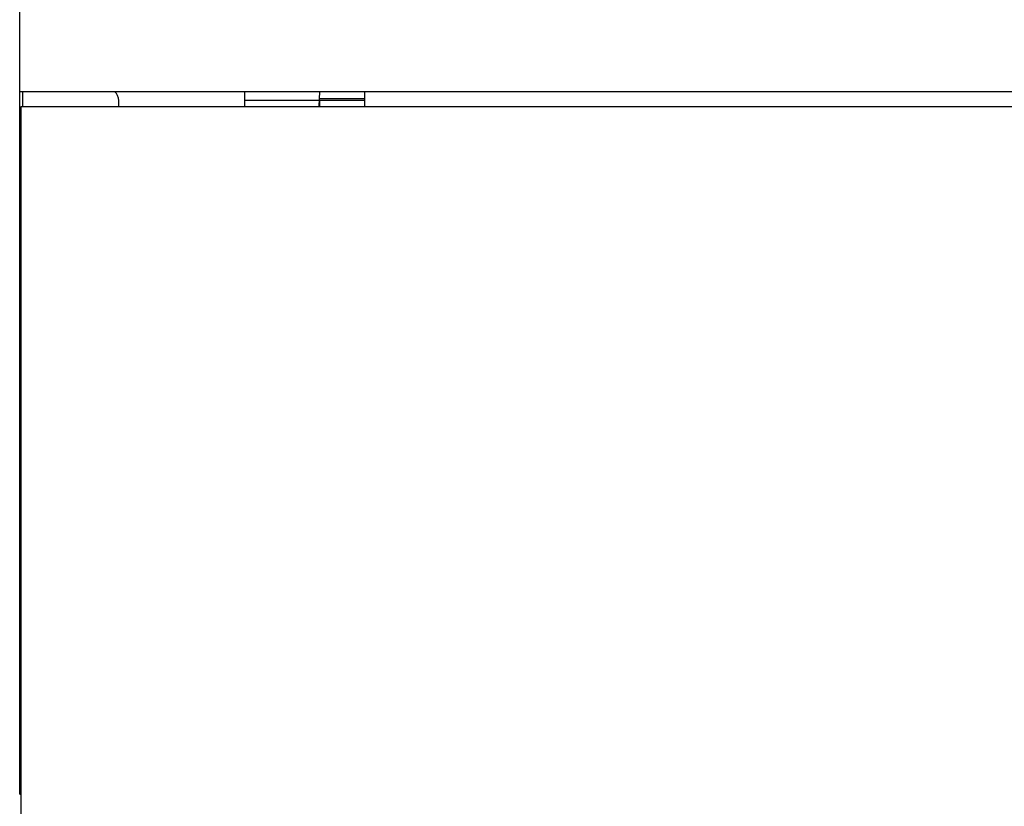
# Model space of a CAD drawing. Extents: x 0 to 2378, y 0 to 1682.
# Drawn here: x 547 to 580, y 920 to 947 of the extents above; entities that cross this region are included whole.
import ezdxf

# ---------------------------------------------------------------- set-up
doc = ezdxf.new("R2010")
doc.units = 0
doc.header["$LTSCALE"] = 10
doc.header["$MEASUREMENT"] = 0
doc.layers.add('10000_FRONT', color=7, linetype='CONTINUOUS')

msp = doc.modelspace()

# ---------------------------------------------------------------- linework, layer by layer
at = {"layer": '10000_FRONT', "color": 7, "linetype": 'Continuous', "lineweight": 25}
for p, q in [((547.227769, 920.733327), (547.227769, 987.133336)), ((547.227769, 944.133336), (699.993692, 944.133336)), ((547.327767, 943.633359), (547.327767, 944.133367)), ((554.727769, 943.633336), (554.727769, 944.133336)), ((557.210748, 943.633397), (557.22384, 944.133405)), ((558.727769, 943.633389), (558.727769, 944.133397)), ((547.277772, 943.633336), (699.790601, 943.633336)), ((547.277772, 908.202107), (547.277772, 943.633336)), ((550.527772, 943.633336), (550.527772, 943.833333)), ((554.72783, 943.850537), (557.227769, 943.850537)), ((557.217774, 943.901402), (558.727784, 943.901402)), ((557.227769, 943.852536), (558.727784, 943.852536)), ((557.227769, 943.633397), (557.227769, 943.852536)), ((547.227769, 920.733327), (547.277818, 920.733327))]:
    msp.add_line(p, q, dxfattribs=at)
msp.add_arc((550.127769, 943.833333), 0.4, 0, 48.590823, dxfattribs=at)

doc.saveas('drawing.dxf')
